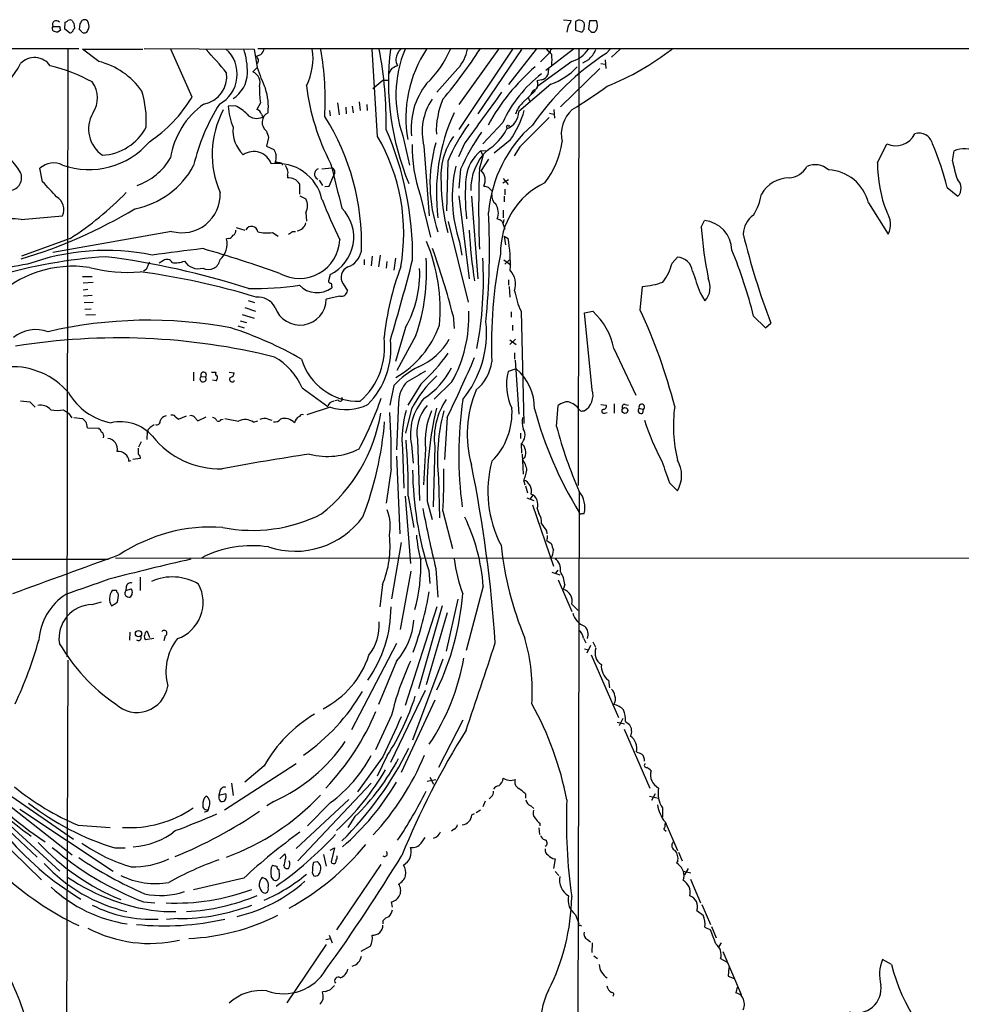
# Model space of a CAD drawing. Extents: x 0 to 1051, y 10 to 885.
# Drawn here: x 531 to 679, y 712 to 867 of the extents above; entities that cross this region are included whole.
import ezdxf

# ---------------------------------------------------------------- set-up
doc = ezdxf.new("R2010")
doc.units = 0
doc.header["$MEASUREMENT"] = 0
doc.layers.add('MAIN', color=5, linetype='CONTINUOUS')

msp = doc.modelspace()

# ---------------------------------------------------------------- linework, layer by layer
at = {"layer": 'MAIN'}
for p, q in [((536.6173, 865.886), (537.718, 865.886)), ((538.48, 865.4627), (538.5647, 866.5633)), ((539.9193, 866.394), (540.004, 865.5473)), ((540.8507, 866.3093), (540.766, 865.378)), ((616.7967, 866.902), (617.982, 866.8173)), ((618.6593, 866.648), (618.6593, 865.2933)), ((620.014, 865.4627), (620.0987, 866.2247)), ((620.8607, 866.7327), (620.6913, 865.4627)), ((621.9613, 866.7327), (620.8607, 866.7327)), ((622.046, 866.394), (621.9613, 866.7327)), ((537.8027, 865.2933), (537.3793, 864.9547)), ((539.242, 864.87), (538.48, 865.4627)), ((618.6593, 865.2933), (619.6753, 864.9547)), ((621.1993, 864.9547), (621.6227, 864.9547)), ((57.3193, 861.9913), (540.6813, 862.4147)), ((550.926, 862.4147), (568.198, 862.33)), ((568.7907, 862.4147), (859.4513, 862.4147)), ((538.988, 862.33), (538.8187, 766.9107)), ((543.814, 860.3827), (541.274, 862.33)), ((541.274, 862.33), (550.7567, 862.33)), ((558.4613, 854.7947), (555.1593, 862.33)), ((568.198, 862.33), (568.706, 859.4513)), ((569.214, 861.3987), (568.5367, 861.1447)), ((587.5867, 848.614), (586.74, 862.33)), ((606.552, 862.33), (600.3713, 853.6093)), ((608.7533, 862.33), (600.3713, 849.7147)), ((610.1927, 862.2453), (603.3347, 852.17)), ((612.4787, 862.33), (608.1607, 856.742)), ((613.156, 860.298), (614.5953, 861.7373)), ((618.3207, 862.33), (614.0027, 858.9433)), ((614.0873, 862.33), (614.5953, 861.7373)), ((619.1673, 862.33), (619.0827, 793.8347)), ((623.4853, 861.6527), (624.078, 862.33)), ((625.6867, 862.33), (624.332, 861.06)), ((568.706, 859.4513), (568.0287, 858.774)), ((618.0667, 860.3827), (612.7327, 856.488)), ((620.6913, 860.6367), (619.76, 860.1287)), ((622.6387, 860.044), (623.316, 859.9593)), ((623.316, 860.6367), (623.4007, 859.282)), ((589.6187, 859.028), (589.28, 858.3507)), ((600.202, 859.282), (596.9, 855.5567)), ((614.426, 859.1973), (614.3413, 858.266)), ((622.4693, 859.282), (616.2887, 853.2707)), ((586.8247, 856.1493), (588.4333, 857.4193)), ((588.4333, 857.4193), (589.28, 857.4193)), ((614.7647, 856.8267), (609.7693, 852.5087)), ((613.3253, 857.504), (612.648, 857.3347)), ((610.362, 853.8633), (612.394, 855.8107)), ((611.2087, 854.7947), (611.4627, 854.202)), ((565.2347, 853.44), (564.134, 853.3553)), ((569.214, 853.8633), (568.6213, 852.8473)), ((581.3213, 853.8633), (581.5753, 852.0007)), ((582.5913, 853.186), (582.676, 852.17)), ((583.6073, 853.3553), (583.7767, 852.3393)), ((584.708, 854.0327), (584.8773, 852.678)), ((585.8933, 853.6093), (585.978, 852.678)), ((569.3833, 852.0853), (569.5527, 851.662)), ((580.0513, 852.678), (580.136, 851.8313)), ((614.5953, 852.2547), (615.2727, 852.0853)), ((615.2727, 852.8473), (615.3573, 851.4927)), ((607.2293, 850.8153), (604.0967, 847.4287)), ((608.1607, 850.2227), (608.4147, 850.3073)), ((591.566, 848.6987), (592.582, 844.1267)), ((570.484, 848.4447), (570.1453, 847.09)), ((570.1453, 847.09), (571.3307, 846.582)), ((594.868, 847.09), (595.7147, 836.168)), ((601.3027, 847.598), (600.2867, 845.3967)), ((608.4147, 848.0213), (605.8747, 845.9893)), ((609.9387, 847.0053), (609.0073, 845.566)), ((666.0727, 844.4653), (667.512, 847.4287)), ((603.5887, 843.4493), (604.1813, 845.566)), ((603.758, 846.328), (604.774, 846.4127)), ((603.758, 846.328), (604.1813, 845.566)), ((677.8413, 844.804), (678.0953, 846.328)), ((572.6007, 844.3807), (572.6007, 844.1267)), ((598.5933, 844.7193), (598.424, 836.93)), ((605.028, 845.058), (603.8427, 843.28)), ((535.0087, 841.502), (534.5853, 843.6187)), ((573.4473, 842.518), (573.4473, 842.0947)), ((578.866, 843.534), (580.39, 843.7033)), ((579.9667, 840.8247), (580.7287, 842.518)), ((600.6253, 843.4493), (600.3713, 840.486)), ((575.31, 841.1633), (575.31, 839.5547)), ((578.4427, 841.756), (578.9507, 840.9093)), ((579.2893, 840.74), (579.9667, 840.8247)), ((607.2293, 841.3327), (608.1607, 841.8407)), ((607.314, 842.01), (608.076, 841.0787)), ((575.3947, 839.3007), (576.326, 838.7927)), ((594.2753, 839.47), (595.884, 832.7813)), ((600.3713, 839.3007), (601.98, 826.262)), ((602.3187, 839.216), (603.3347, 826.262)), ((604.9433, 840.6553), (605.536, 840.0627)), ((607.4833, 839.216), (607.4833, 838.3693)), ((607.568, 840.3167), (607.568, 839.47)), ((676.9947, 840.5707), (678.688, 839.216)), ((664.6333, 838.2), (667.766, 833.2893)), ((531.622, 835.5753), (538.1413, 836.168)), ((576.326, 836.676), (576.4107, 835.3213)), ((607.314, 837.0147), (607.314, 835.8293)), ((598.678, 835.2367), (601.8107, 822.6213)), ((607.1447, 835.2367), (607.568, 834.0513)), ((607.3987, 835.5753), (607.314, 834.9827)), ((638.3867, 834.39), (638.8947, 835.406)), ((555.244, 833.7127), (536.6173, 830.4107)), ((565.404, 834.3053), (566.7587, 833.882)), ((571.0767, 833.5433), (572.008, 832.9507)), ((574.2093, 833.7127), (574.7173, 833.7127)), ((539.3267, 832.612), (531.7067, 829.818)), ((564.2187, 832.612), (563.88, 832.5273)), ((600.456, 832.0193), (600.7947, 829.9873)), ((607.4833, 832.9507), (607.6527, 831.596)), ((607.4833, 832.9507), (608.076, 832.612)), ((588.01, 829.9873), (587.756, 828.1247)), ((553.974, 829.1407), (553.2967, 828.7173)), ((585.47, 829.31), (585.47, 828.4633)), ((586.74, 829.818), (586.5707, 828.294)), ((589.026, 828.9713), (588.9413, 827.9553)), ((590.3807, 829.4793), (590.1267, 827.6167)), ((607.3987, 829.2253), (608.4993, 828.4633)), ((608.33, 829.31), (607.568, 828.548)), ((633.8147, 828.7173), (634.6613, 829.6487)), ((551.2647, 827.7013), (550.8413, 827.4473)), ((580.136, 826.9393), (579.882, 825.9233)), ((541.274, 826.6007), (542.798, 826.6007)), ((542.9673, 825.6693), (541.3587, 825.5847)), ((582.168, 825.5), (582.8453, 824.3993)), ((608.1607, 826.0927), (608.1607, 825.246)), ((542.1207, 824.5687), (541.3587, 824.484)), ((580.39, 825.0767), (580.39, 824.8227)), ((608.2453, 825.0767), (608.33, 823.3833)), ((628.8193, 821.3513), (629.158, 825.0767)), ((638.2173, 824.0607), (638.9793, 822.7907)), ((542.798, 823.6373), (541.4433, 823.5527)), ((541.528, 822.5367), (542.9673, 822.6213)), ((567.2667, 822.8753), (568.2827, 822.5367)), ((581.66, 823.5527), (579.5433, 823.0447)), ((542.6287, 821.5207), (541.6127, 821.436)), ((541.782, 820.5893), (543.306, 820.674)), ((566.3353, 820.674), (568.198, 820.0813)), ((566.7587, 821.7747), (568.452, 821.182)), ((608.584, 821.0973), (608.584, 820.2507)), ((610.108, 821.182), (610.5313, 803.5713)), ((620.0987, 820.928), (621.3687, 821.182)), ((621.284, 808.8207), (620.0987, 820.928)), ((565.9967, 819.658), (567.0127, 819.404)), ((599.44, 820.5047), (599.6093, 818.4727)), ((646.5993, 820.42), (648.462, 818.5573)), ((648.462, 818.5573), (649.3087, 819.3193)), ((565.658, 818.896), (566.674, 818.5573)), ((591.9893, 818.642), (590.3807, 813.308)), ((608.7533, 818.9807), (608.7533, 818.134)), ((593.598, 817.372), (590.6347, 811.8687)), ((609.2613, 816.7793), (608.33, 815.9327)), ((608.33, 816.6947), (609.346, 815.9327)), ((609.092, 814.6627), (609.092, 813.6467)), ((624.6707, 815.34), (628.142, 807.974)), ((609.1767, 813.4773), (609.7693, 805.0107)), ((558.7153, 811.6147), (558.7153, 810.26)), ((561.5093, 811.6147), (562.1867, 811.6147)), ((564.3033, 811.6147), (565.0653, 811.53)), ((609.346, 812.1227), (608.076, 811.6993)), ((559.9007, 810.9373), (560.578, 810.8527)), ((562.2713, 810.26), (561.6787, 810.3447)), ((599.2707, 810.0907), (596.4767, 807.3813)), ((575.7333, 809.1593), (579.7973, 806.196)), ((590.1267, 809.498), (589.534, 806.45)), ((594.36, 809.752), (592.328, 806.45)), ((531.5373, 807.1273), (532.9767, 806.958)), ((532.9767, 806.958), (533.8233, 806.1113)), ((581.406, 807.212), (580.898, 807.1273)), ((590.8887, 806.8733), (590.55, 799.4227)), ((538.3107, 805.688), (539.0727, 805.18)), ((580.136, 806.1113), (576.4953, 804.926)), ((592.9207, 805.8573), (591.9893, 802.0473)), ((615.696, 803.0633), (615.95, 806.3653)), ((619.76, 805.5187), (620.014, 805.5187)), ((622.6387, 806.5347), (623.4853, 806.45)), ((623.2313, 805.18), (623.6547, 805.2647)), ((624.7553, 806.6193), (624.7553, 805.18)), ((626.4487, 806.5347), (626.9567, 806.45)), ((628.65, 805.942), (629.3273, 805.7727)), ((629.2427, 805.18), (629.3273, 805.7727)), ((539.0727, 805.18), (539.5807, 804.418)), ((539.9193, 804.5027), (541.274, 804.3333)), ((555.8367, 804.672), (556.3447, 804.2487)), ((556.3447, 804.2487), (557.6147, 804.7567)), ((558.8, 804.5873), (559.3927, 803.9947)), ((559.3927, 803.9947), (560.6627, 804.5873)), ((563.0333, 804.164), (563.372, 804.2487)), ((568.1133, 803.7407), (568.7907, 803.9947)), ((570.3993, 804.2487), (570.992, 804.0793)), ((598.5087, 804.5027), (598.0853, 797.8987)), ((542.036, 802.894), (543.814, 802.8093)), ((551.434, 802.3013), (551.3493, 801.0313)), ((550.5027, 800.6927), (550.0793, 799.846)), ((593.852, 801.0313), (594.1907, 791.464)), ((610.0233, 802.0473), (610.0233, 801.2007)), ((591.4813, 799.5073), (591.7353, 793.4113)), ((592.9207, 800.2693), (593.1747, 797.306)), ((595.122, 799.592), (594.7833, 793.9193)), ((596.5613, 799.9307), (596.3073, 790.448)), ((610.108, 800.354), (610.1927, 798.9147)), ((548.5553, 797.6447), (548.894, 797.7293)), ((550.3333, 798.068), (549.148, 797.8987)), ((550.3333, 798.322), (550.3333, 798.068)), ((590.55, 798.4067), (591.058, 786.2147)), ((610.2773, 798.7453), (610.4467, 795.6127)), ((610.7007, 798.2373), (610.362, 797.8987)), ((589.7033, 796.4593), (588.9413, 791.0407)), ((597.154, 794.9353), (597.3233, 788.7547)), ((610.5313, 794.512), (610.7007, 793.9193)), ((610.7853, 793.75), (611.124, 792.6493)), ((633.3913, 794.258), (634.6613, 792.988)), ((591.9047, 792.1413), (592.7513, 781.558)), ((592.4127, 792.1413), (593.2593, 787.2307)), ((595.376, 791.3793), (596.138, 788.5007)), ((611.0393, 791.8873), (612.14, 791.464)), ((611.886, 792.226), (611.5473, 791.718)), ((619.252, 792.8187), (618.998, 695.0287)), ((597.8313, 789.7707), (599.3553, 783.9287)), ((611.886, 790.7867), (615.188, 781.1347)), ((612.648, 790.194), (612.902, 789.432)), ((619.6753, 789.432), (620.014, 789.432)), ((614.0873, 786.7227), (614.172, 786.2147)), ((614.172, 785.1987), (614.8493, 784.6907)), ((591.312, 784.86), (589.788, 776.0547)), ((436.7107, 782.4893), (545.338, 782.2353)), ((546.4387, 782.4893), (859.79, 782.32)), ((596.7307, 780.796), (597.0693, 776.3087)), ((615.8653, 780.542), (615.5267, 780.034)), ((550.3333, 779.4413), (550.3333, 777.3247)), ((592.836, 780.3727), (591.1427, 771.2287)), ((595.63, 780.4573), (595.7993, 778.4253)), ((614.934, 780.2033), (616.204, 779.78)), ((615.95, 779.018), (618.0667, 774.0227)), ((548.132, 777.9173), (548.0473, 777.3247)), ((548.0473, 777.3247), (548.894, 777.5787)), ((588.3487, 778.256), (587.9253, 774.7847)), ((604.1813, 778.002), (601.472, 767.9267)), ((616.966, 778.256), (616.712, 777.494)), ((546.608, 777.3247), (545.9307, 777.3247)), ((600.202, 775.97), (598.3393, 767.842)), ((542.798, 775.1233), (544.2373, 775.5467)), ((596.9, 774.7847), (591.9047, 759.2907)), ((597.7467, 774.954), (594.0213, 761.9153)), ((618.0667, 775.208), (619.0827, 774.192)), ((598.5087, 773.8533), (595.2067, 762.508)), ((548.7247, 770.8053), (548.64, 769.5353)), ((552.45, 769.7893), (551.18, 769.62)), ((551.434, 770.9747), (551.7727, 769.9587)), ((554.228, 770.2127), (554.0587, 769.4507)), ((619.9293, 769.874), (620.268, 769.112)), ((590.55, 769.0273), (583.5227, 755.4807)), ((620.0987, 768.1807), (620.6913, 768.0113)), ((621.03, 768.6887), (620.4373, 767.5033)), ((621.3687, 769.2813), (621.792, 768.4347)), ((621.1147, 767.2493), (625.4327, 757.428)), ((538.988, 766.4027), (538.6493, 676.5713)), ((590.55, 766.2333), (587.756, 759.46)), ((597.8313, 766.572), (593.09, 753.872)), ((623.824, 763.27), (623.9933, 762.0847)), ((595.0373, 761.6613), (589.6187, 750.316)), ((596.5613, 760.1373), (591.312, 748.792)), ((589.788, 757.7667), (587.248, 752.348)), ((600.964, 757.0047), (597.154, 749.554)), ((625.1787, 756.666), (626.364, 756.412)), ((626.11, 757.2587), (625.5173, 756.0733)), ((626.5333, 756.7507), (627.126, 756.3273)), ((626.2793, 755.5653), (630.3433, 746.3367)), ((588.4333, 751.2473), (584.454, 745.744)), ((589.1107, 751.4167), (587.502, 748.1993)), ((574.802, 750.1467), (563.5413, 742.8653)), ((569.8067, 749.808), (566.7587, 747.268)), ((595.7993, 748.03), (596.392, 746.9293)), ((522.8167, 746.9293), (537.718, 733.298)), ((564.642, 747.0987), (564.896, 745.1513)), ((586.5707, 747.0987), (575.056, 734.9067)), ((596.7307, 747.6067), (595.376, 747.3527)), ((608.4993, 747.522), (609.1767, 747.6913)), ((529.5053, 745.49), (539.8347, 738.2933)), ((562.864, 745.998), (562.6947, 745.236)), ((562.6947, 745.236), (563.7953, 745.49)), ((605.4513, 744.982), (605.1127, 744.6433)), ((610.7853, 745.4053), (610.7853, 744.728)), ((630.2587, 745.0667), (631.698, 744.728)), ((631.19, 745.4053), (630.5973, 744.3893)), ((525.4413, 743.6273), (534.162, 735.4993)), ((528.066, 744.8973), (539.6653, 735.838)), ((571.3307, 744.22), (570.23, 743.5427)), ((583.0993, 744.5587), (574.802, 736.854)), ((580.2207, 744.0507), (576.58, 740.41)), ((604.1813, 743.458), (604.52, 744.3047)), ((611.632, 743.5427), (612.14, 743.1193)), ((523.5787, 742.8653), (534.8393, 731.9433)), ((531.4527, 743.0347), (546.1, 733.298)), ((584.0307, 741.8493), (582.93, 740.156)), ((602.4033, 742.1033), (602.8267, 742.3573)), ((603.758, 742.8653), (603.0807, 742.442)), ((632.2907, 743.204), (632.2907, 741.7647)), ((540.5967, 740.4947), (545.592, 740.156)), ((613.0713, 740.8333), (613.0713, 740.41)), ((632.714, 741.0027), (634.6613, 736.5153)), ((599.6093, 739.902), (599.186, 739.5633)), ((612.902, 740.0713), (612.9867, 739.0553)), ((632.5447, 739.902), (632.8833, 739.5633)), ((594.4447, 737.7007), (595.0373, 738.5473)), ((546.354, 736.9387), (547.9627, 736.9387)), ((572.262, 735.2453), (573.024, 736.0073)), ((579.12, 735.9227), (579.5433, 734.06)), ((580.136, 736.6), (580.8133, 736.9387)), ((580.8133, 736.9387), (580.3053, 734.7373)), ((634.8307, 736.2613), (635.4233, 734.9067)), ((572.8547, 734.1447), (572.9393, 733.8907)), ((578.104, 734.7373), (577.5113, 734.6527)), ((588.0947, 734.314), (581.152, 724.0693)), ((615.442, 735.2453), (615.188, 733.7213)), ((634.746, 734.9067), (634.492, 734.568)), ((577.342, 733.044), (577.596, 732.536)), ((615.442, 733.2133), (616.0347, 732.6207)), ((635.5927, 733.298), (636.778, 733.044)), ((636.3547, 733.7213), (635.762, 732.7053)), ((566.5893, 732.1973), (558.7153, 730.3347)), ((571.3307, 731.8587), (570.9073, 732.4513)), ((635.6773, 732.1973), (635.508, 731.8587)), ((636.6933, 732.028), (638.302, 728.3027)), ((550.8413, 728.472), (552.6193, 728.3027)), ((589.9573, 727.6253), (589.788, 728.472)), ((638.4713, 728.0487), (639.826, 724.916)), ((554.0587, 726.948), (555.9213, 726.948)), ((618.6593, 726.44), (619.1673, 725.0853)), ((637.7093, 727.1173), (638.7253, 726.3553)), ((556.26, 725.8473), (554.482, 725.678)), ((588.4333, 725.5087), (588.4333, 725.0007)), ((619.4213, 724.8313), (619.5907, 724.662)), ((638.9793, 724.4927), (639.826, 724.0693)), ((639.9953, 724.5773), (640.7573, 722.7993)), ((579.5433, 721.7833), (573.3627, 712.6393)), ((579.4587, 722.5453), (580.2207, 722.7147)), ((579.9667, 723.2227), (580.4747, 722.0373)), ((620.522, 722.5453), (621.03, 722.2067)), ((621.284, 722.0373), (621.1993, 720.5133)), ((641.5193, 722.0373), (641.1807, 721.4447)), ((586.486, 721.5293), (584.962, 720.6827)), ((641.7733, 720.6827), (644.652, 713.9093)), ((621.538, 720.0053), (622.1307, 719.582)), ((641.4347, 719.582), (642.4507, 718.9893)), ((668.274, 718.6507), (666.8347, 719.4127)), ((642.7047, 718.1427), (642.62, 716.788)), ((642.62, 716.788), (643.5513, 716.4493)), ((579.374, 714.4173), (578.9507, 714.3327)), ((644.0593, 715.0947), (643.8053, 714.1633))]:
    msp.add_line(p, q, dxfattribs=at)
for centre, radius in [((626.4285, 805.5875), 0.4548), ((550.062, 770.561), 0.4921)]:
    msp.add_circle(centre, radius, dxfattribs=at)
for centre, radius, start, end in [((537.0661, 865.5502), 0.5605, 143.195522, 229.492942), ((537.1602, 866.1723), 0.6138, 39.572498, 207.805062), ((538.6483, 865.7165), 0.9456, 169.674018, 206.58673), ((538.522, 867.1142), 0.5526, 274.432108, 327.497791), ((539.3266, 866.2252), 0.6821, 60.229073, 119.763636), ((540.2162, 866.86), 0.5526, 184.432108, 237.497791), ((540.3002, 865.0817), 0.5518, 122.463229, 175.603684), ((668.0199, 781.9134), 152.6259, 146.200557, 146.42974), ((541.5704, 866.2671), 0.6693, 34.689739, 124.708689), ((372.7657, 949.9833), 189.3505, 333.317001, 333.546144), ((540.6815, 865.8861), 1.6284, 351.022983, 27.896356), ((620.9813, 864.6858), 3.6864, 158.191952, 175.816936), ((616.3544, 867.2229), 1.6774, 315.886457, 346.006836), ((619.2452, 865.9813), 0.8875, 15.91702, 131.309202), ((620.827, 865.9706), 1.2904, 308.069694, 19.153846), ((494.7083, 695.6849), 174.5654, 75.851179, 76.080322), ((539.2845, 865.42), 0.5516, 265.58138, 327.548723), ((540.4699, 864.6586), 0.778, 22.371722, 67.628278), ((541.5703, 865.7588), 0.8898, 244.647392, 295.352608), ((492.8562, 949.8759), 152.626, 326.192759, 326.421963), ((747.9202, 992.1835), 179.5699, 224.885363, 225.114592), ((533.727, 857.9683), 3.0172, 35.149148, 136.530962), ((512.9439, 816.833), 65.8738, 39.354509, 43.581293), ((560.2277, 858.372), 5.3286, 298.610116, 47.969629), ((554.3353, 858.4726), 12.8468, 0.211401, 17.473325), ((568.1709, 860.5251), 0.7195, 318.041788, 59.44321), ((567.339, 863.2462), 2.6323, 315.423265, 339.631202), ((568.0941, 860.872), 9.3621, 332.663114, 8.959359), ((531.988, 854.3428), 47.3725, 356.858512, 9.60276), ((526.4432, 850.6178), 62.5046, 359.172131, 10.8), ((630.65, 857.195), 41.3514, 172.866614, 202.683868), ((593.2451, 860.3686), 2.814, 135.812039, 171.057859), ((609.5338, 855.0721), 19.0647, 157.623036, 199.530223), ((611.6107, 851.5095), 19.5808, 146.453822, 190.009912), ((584.6945, 868.1866), 15.4734, 313.223183, 337.759482), ((546.5187, 898.6308), 67.7082, 319.274979, 327.579003), ((595.362, 863.607), 6.4909, 318.216184, 348.653713), ((646.4696, 826.3729), 42.1063, 123.083685, 145.219139), ((615.1458, 861.9066), 0.4734, 116.575876, 243.418709), ((607.4912, 860.6367), 7.4908, 353.509879, 6.489361), ((616.7827, 864.8556), 4.6536, 286.016766, 327.130876), ((616.7517, 864.7809), 5.7179, 313.55016, 333.67604), ((607.0758, 897.0766), 43.844, 292.218148, 307.579723), ((521.5, 864.9496), 11.172, 300.28896, 333.953528), ((529.2769, 831.8656), 28.6861, 61.878296, 76.046738), ((540.9922, 849.0239), 11.704, 34.933989, 76.048768), ((595.9961, 868.0523), 28.6134, 197.493248, 204.581917), ((591.2503, 857.6095), 2.162, 104.217498, 138.996565), ((592.6958, 860.7411), 2.2314, 178.333357, 207.657131), ((634.136, 834.4145), 33.279, 130.985594, 151.307606), ((611.5565, 866.2702), 9.9736, 288.763946, 317.529925), ((559.5469, 857.9996), 4.3751, 280.230937, 7.949716), ((562.1501, 858.7644), 5.0378, 303.028588, 357.219322), ((567.203, 857.0171), 1.9413, 341.567851, 64.827624), ((626.069, 841.9919), 20.8035, 127.775826, 154.90439), ((612.9806, 859.0219), 1.5566, 282.794314, 330.946826), ((539.3569, 854.6499), 4.2624, 325.810353, 36.166325), ((580.5575, 855.895), 11.524, 177.471984, 190.154405), ((611.9169, 860.9771), 35.7783, 187.071188, 207.636937), ((604.1711, 849.8997), 11.3143, 141.704942, 186.093349), ((611.1155, 856.7991), 1.6234, 333.103489, 19.264229), ((569.7627, 931.9729), 92.7487, 301.447523, 305.524716), ((534.617, 850.9421), 16.6714, 356.943951, 16.675576), ((539.4921, 866.1526), 22.1096, 303.741242, 329.088731), ((561.8058, 853.3131), 8.6485, 353.534924, 19.143913), ((2593.8648, -587.7538), 2455.7155, 144.0035426, 144.2327245), ((612.8597, 854.837), 1.263, 103.57302, 166.43139), ((567.7552, 843.2261), 12.8374, 125.37108, 171.031712), ((589.0009, 836.9718), 31.0999, 147.473277, 166.859591), ((574.9433, 854.1108), 10.8357, 183.998102, 201.990819), ((562.9038, 848.2774), 5.6644, 42.240961, 65.700952), ((603.7745, 849.3469), 9.188, 146.216018, 194.2194), ((609.8655, 849.3888), 13.0575, 157.165665, 181.913947), ((612.3916, 851.3772), 3.2094, 129.22748, 167.253736), ((547.2299, 849.78), 5.0022, 150.348743, 235.639607), ((576.6024, 845.7569), 14.9708, 152.097755, 203.41076), ((568.6062, 853.505), 2.0718, 223.255411, 297.183438), ((568.2832, 851.7472), 1.1509, 17.084062, 72.915938), ((571.1552, 850.8221), 1.6951, 116.483423, 233.43161), ((548.1063, 831.8985), 36.9639, 357.955831, 32.477041), ((627.106, 839.6586), 30.2798, 155.242185, 187.265297), ((606.6743, 852.6415), 3.0978, 293.44193, 357.543065), ((595.1468, 857.1419), 16.1004, 325.494648, 343.903608), ((1755.1987, -293.6826), 1616.4126, 134.885406, 135.114594), ((621.7785, 848.904), 5.3578, 132.609051, 192.248917), ((543.8945, 853.9913), 8.3563, 273.514147, 331.883792), ((570.1587, 849.5553), 5.2862, 174.594298, 226.272349), ((628.4759, 831.6833), 32.6023, 144.616974, 156.431221), ((625.4622, 835.0314), 20.5003, 131.4713, 175.398598), ((607.9914, 850.138), 0.1893, 26.578587, 243.421413), ((824.3069, 933.625), 267.7345, 198.322022, 198.551212), ((561.5278, 833.4157), 30.1671, 349.898666, 30.251967), ((543.1043, 829.7689), 49.9887, 359.376927, 23.516087), ((608.0549, 842.4439), 10.5278, 144.120874, 185.596005), ((630.5079, 830.4133), 32.6023, 144.616974, 156.431221), ((599.7381, 854.2133), 9.2849, 302.845419, 331.614903), ((668.881, 850.5111), 3.3727, 246.052345, 334.089082), ((672.5805, 846.963), 2.1785, 12.343102, 107.795371), ((523.5316, 838.6197), 9.0977, 28.360856, 70.110462), ((542.3022, 855.8875), 12.4752, 250.516528, 319.389539), ((616.4962, 847.0934), 23.4922, 179.388794, 198.935732), ((618.991, 841.1484), 23.1758, 163.841819, 198.934908), ((603.6885, 849.3921), 12.9565, 321.535087, 352.79589), ((637.3516, 831.1663), 40.7433, 13.345392, 23.524594), ((568.1542, 843.3277), 2.9185, 19.377417, 124.415905), ((783.1964, 930.8171), 227.997, 201.682137, 201.911297), ((569.0438, 845.439), 2.6422, 338.375369, 6.438854), ((607.9254, 841.3089), 6.5237, 129.703128, 171.581365), ((610.6321, 840.3903), 8.4016, 134.207685, 181.657398), ((679.688, 842.9378), 3.7457, 56.854677, 115.163917), ((536.7443, 841.2055), 3.238, 64.441562, 131.81781), ((547.0719, 850.2324), 13.1867, 280.55178, 332.00194), ((546.548, 850.2433), 9.8927, 289.346899, 329.532987), ((571.872, 837.2085), 7.1529, 12.100911, 97.75106), ((571.754, 844.1268), 0.4232, 53.116564, 126.883436), ((572.1775, 843.5341), 0.9465, 63.440363, 100.316217), ((742.5829, 928.3432), 189.2834, 206.447035, 206.676245), ((1224.5908, 1003.6738), 663.7674, 193.8855563, 194.5112722), ((621.6528, 839.0554), 22.3341, 167.321462, 198.363153), ((651.9008, 845.6293), 3.5462, 274.634027, 330.306823), ((656.3027, 841.1389), 3.0364, 47.142035, 115.797102), ((686.4857, 844.2919), 20.4137, 179.513308, 201.649533), ((700.1922, 848.9718), 22.7362, 190.562703, 198.279074), ((529.7389, 842.1166), 1.9784, 275.505131, 24.634973), ((572.4316, 842.9414), 1.1004, 337.370923, 22.624271), ((578.5527, 842.7127), 0.8675, 108.787913, 245.1898), ((580.1149, 842.9836), 0.7705, 322.817745, 69.081014), ((745.5384, 837.184), 142.0879, 177.47275, 182.52725), ((602.3805, 841.7638), 2.1064, 333.523749, 46.03869), ((658.0672, 836.6172), 6.7542, 13.552947, 87.447474), ((-56.5665, 289.9908), 808.7805, 42.7634812, 42.9926637), ((573.6908, 840.2533), 1.8574, 29.336245, 97.532879), ((628.6038, 841.4182), 31.0265, 180.001662, 194.703202), ((634.868, 839.3898), 33.5195, 175.081006, 186.388685), ((646.9487, 1010.0412), 174.5166, 255.843177, 256.072392), ((618.9924, 830.3834), 12.1039, 115.228914, 181.073191), ((652.2015, 837.1303), 4.9644, 90.163886, 150.767608), ((677.3595, 840.4868), 1.8384, 316.271659, 47.426952), ((512.6141, 874.2804), 49.4956, 302.662947, 315.85639), ((556.8688, 839.4922), 6.0035, 254.29765, 3.021967), ((606.8643, 839.1753), 1.3606, 167.490833, 237.272364), ((638.4334, 841.2887), 9.5939, 328.33741, 349.587146), ((536.0022, 837.1237), 2.3429, 335.926022, 58.968301), ((574.534, 837.7344), 2.0812, 329.432839, 30.56479), ((678.8623, 878.9167), 107.7775, 201.905152, 205.593845), ((603.9268, 836.5958), 2.6282, 339.141079, 33.090859), ((510.3877, 901.7743), 75.4301, 286.350322, 301.221454), ((577.3558, 832.8102), 6.4959, 295.340177, 44.377543), ((481.6138, 831.1167), 123.5394, 354.599106, 2.579195), ((648.7115, 833.1879), 3.7222, 124.573849, 178.43895), ((664.6418, 834.8057), 3.4728, 334.10935, 34.260233), ((530.3895, 828.9246), 6.7639, 79.501119, 142.573903), ((574.7483, 835.3927), 1.6109, 277.957071, 348.346181), ((605.9771, 834.0324), 1.6774, 45.886457, 76.006836), ((638.3996, 830.6166), 4.8149, 1.579278, 84.098063), ((564.1402, 833.4221), 0.8139, 275.534773, 338.212969), ((564.7085, 833.7227), 0.6312, 287.280921, 14.617437), ((567.8069, 833.5087), 0.9911, 6.914184, 152.475713), ((570.127, 838.8023), 5.3441, 255.519358, 280.236473), ((573.2777, 834.3902), 1.1519, 287.115163, 323.973724), ((673.3269, 837.448), 71.436, 182.861328, 189.284051), ((713.6185, 840.5873), 75.4866, 184.709169, 190.874049), ((758.5395, 860.7339), 116.8184, 193.587727, 200.764105), ((560.7878, 831.7347), 3.1922, 310.572481, 14.376669), ((575.3206, 832.6702), 6.3471, 241.190986, 357.1806), ((569.3146, 821.3628), 28.1098, 355.138774, 22.464783), ((585.3187, 828.5598), 23.1153, 357.661688, 10.096358), ((544.977, 794.4803), 36.2334, 78.507718, 109.90991), ((650.6554, 90.3982), 746.1141, 96.9669075, 97.5830368), ((496.6346, 612.7693), 227.2903, 70.565147, 73.771614), ((581.7668, 831.2676), 3.3512, 290.309717, 348.159948), ((487.5506, 791.9584), 115.4735, 14.312525, 19.762903), ((674.5175, 816.2256), 69.0468, 168.359916, 182.492127), ((579.3472, 804.0903), 69.2062, 13.648044, 22.656834), ((537.9397, 792.2919), 36.6417, 98.319352, 107.289166), ((550.9869, 745.5094), 84.4425, 94.123657, 105.988772), ((529.0949, 705.7931), 124.9458, 72.170585, 82.726065), ((847.8685, 701.2941), 322.4168, 156.687987, 156.91717), ((554.5137, 828.4208), 0.8997, 25.066905, 126.858435), ((555.8367, 832.499), 3.7317, 262.176057, 292.686713), ((559.4264, 830.3652), 2.5175, 211.333764, 286.815432), ((561.0436, 829.5641), 1.838, 241.078313, 352.053728), ((255.604, 915.9714), 348.4561, 343.446864, 345.584962), ((564.9767, 827.3354), 30.3059, 340.806412, 4.056603), ((549.0325, 826.0062), 55.1736, 348.853362, 3.609073), ((625.9922, 830.6858), 8.0664, 322.309106, 345.875035), ((634.5625, 827.1651), 2.4856, 6.519147, 87.72192), ((539.7645, 810.6833), 17.5519, 81.447621, 135.228749), ((548.3012, 850.5824), 23.3085, 255.270012, 275.001566), ((535.167, 714.3614), 114.0145, 72.981565, 82.355813), ((583.6787, 826.4844), 1.8031, 114.533895, 213.089008), ((633.9936, 812.1485), 45.653, 159.515828, 173.85768), ((576.8649, 827.1267), 17.3418, 330.70783, 2.45887), ((605.9015, 825.4077), 3.346, 342.460166, 41.314149), ((1484.2506, 1122.0705), 896.9851, 199.1752959, 199.4044852), ((580.1783, 825.881), 0.2993, 171.875312, 278.143638), ((580.0511, 825.246), 0.3788, 333.45524, 63.401126), ((628.4338, 836.497), 11.4432, 273.628462, 290.147586), ((636.5667, 824.9496), 3.2375, 318.176429, 25.564616), ((568.3385, 871.8688), 47.1411, 268.80006, 278.504419), ((578.0984, 828.0159), 3.9304, 224.8093, 305.665113), ((581.9235, 824.4368), 0.9226, 253.40367, 357.670419), ((622.3084, 826.8039), 13.4334, 190.311637, 204.740079), ((568.8401, 820.4085), 2.9902, 27.186317, 95.823463), ((575.4045, 823.1515), 4.1402, 199.423607, 358.521834), ((580.7951, 820.3189), 21.1178, 331.03083, 2.342368), ((614.0745, 813.205), 10.8092, 11.391849, 47.560082), ((550.5708, 784.8276), 86.3528, 14.326938, 25.021543), ((551.617, 749.937), 69.8298, 79.320672, 103.044985), ((588.0304, 817.7984), 16.6602, 320.924425, 5.823074), ((533.9777, 812.6605), 5.6267, 70.50687, 128.999813), ((547.0574, 764.0497), 57.2479, 60.037739, 72.200549), ((582.5547, 824.3435), 15.7121, 300.229847, 340.042939), ((546.9798, 716.0639), 100.9242, 75.988458, 99.239466), ((577.2914, 815.5613), 11.4067, 311.68539, 7.414538), ((577.0103, 815.4053), 12.6742, 315.581154, 5.839063), ((590.117, 821.6808), 10.0121, 292.951824, 330.688601), ((574.7999, 831.5979), 29.323, 311.840219, 324.51938), ((566.5148, 805.2559), 10.0109, 22.949312, 60.69107), ((584.5458, 816.3295), 9.2928, 196.779974, 272.044352), ((384.3255, 908.6021), 238.141, 334.078871, 336.567434), ((598.4599, 814.2836), 7.1551, 310.226248, 351.478064), ((530.2098, 800.7901), 11.6799, 40.640136, 92.210479), ((560.2737, 811.1698), 0.4395, 313.819951, 211.936294), ((562.5113, 811.403), 0.3875, 146.88812, 259.502061), ((564.3244, 811.4948), 0.7417, 281.532613, 2.720065), ((600.2295, 800.2611), 13.6889, 116.969746, 137.563603), ((1017.0118, 91.2553), 834.9567, 120.350172, 120.5793525), ((587.8462, 818.0934), 12.7376, 303.453779, 332.905882), ((616.3119, 809.638), 8.4899, 165.948534, 205.806883), ((604.3208, 806.0198), 7.9056, 358.822195, 50.531555), ((560.197, 810.5563), 0.4827, 127.87186, 37.88123), ((561.5936, 810.8105), 0.8731, 320.912826, 14.018736), ((564.769, 810.4886), 0.4073, 136.681467, 339.308936), ((595.6077, 806.7803), 4.72, 135.46352, 178.870986), ((608.9662, 797.6099), 18.041, 131.976141, 152.796799), ((547.5781, 813.3075), 9.821, 209.998004, 259.339382), ((619.5661, 801.8443), 17.9008, 157.062571, 195.528292), ((618.5589, 807.9736), 2.8537, 300.656617, 17.267908), ((580.7562, 806.0768), 0.9663, 91.630819, 172.913963), ((581.7024, 807.4237), 0.3641, 215.535849, 35.53219), ((534.1398, 826.3844), 57.2274, 332.084147, 340.785671), ((601.0496, 801.9316), 8.2971, 138.161845, 191.557225), ((607.5136, 801.1846), 11.0239, 146.327663, 186.531206), ((660.9812, 798.5704), 60.6483, 171.727355, 187.69654), ((617.499, 804.6404), 2.3183, 88.524421, 131.924571), ((616.6147, 803.8072), 3.2892, 36.69605, 73.321445), ((534.6969, 804.3293), 2.0852, 40.661199, 102.468604), ((537.2947, 811.5701), 5.9692, 260.200143, 279.799857), ((582.5642, 813.8145), 8.0768, 252.504125, 295.66784), ((475.1667, 798.6614), 114.5578, 358.898557, 3.304455), ((608.2004, 800.9585), 16.782, 163.932298, 184.960779), ((600.0735, 802.1385), 6.3192, 138.01919, 190.090914), ((606.8707, 800.7824), 11.8088, 156.354231, 185.78557), ((653.5004, 792.9871), 58.1466, 167.126626, 181.584475), ((625.868, 797.9637), 28.8732, 164.831363, 186.020598), ((598.0716, 805.203), 10.6228, 314.641875, 3.989124), ((671.704, 821.9227), 61.6107, 195.114952, 211.641754), ((619.6047, 805.8431), 0.3597, 191.288063, 295.581835), ((623.1043, 805.4764), 0.3224, 113.200924, 293.193924), ((623.0257, 806.2655), 0.4952, 264.390726, 21.872304), ((626.3556, 806.1536), 0.3923, 76.271929, 212.644832), ((628.9857, 805.5916), 0.4853, 133.7726, 301.980351), ((629.0568, 806.13), 0.4481, 307.128158, 204.803715), ((656.689, 803.1281), 22.6596, 172.2188, 193.56323), ((668.5279, 931.0791), 179.6053, 224.885386, 225.114569), ((539.58, 802.7244), 2.4619, 3.95031, 26.56297), ((547.2382, 797.1066), 6.7138, 41.317666, 102.707734), ((552.9368, 803.8889), 0.5397, 244.446281, 11.305768), ((554.5304, 803.644), 1.1207, 96.82125, 161.76391), ((555.371, 804.2486), 0.6294, 42.276138, 109.655661), ((558.3343, 804.1638), 0.6295, 42.282873, 109.640967), ((561.5999, 803.6922), 0.8143, 21.805329, 84.446932), ((562.6259, 804.3543), 0.4496, 233.109713, 334.962322), ((670.515, 1333.325), 539.6828, 258.576525, 258.805696), ((566.7943, 801.9537), 2.221, 53.568648, 118.260046), ((569.8638, 802.7148), 1.6247, 70.755389, 116.877321), ((571.5, 804.8073), 1.0143, 255.497947, 326.585654), ((572.9957, 802.2749), 2.0778, 41.659875, 108.201246), ((576.1141, 803.2752), 1.6117, 119.927871, 166.333641), ((575.8179, 804.3476), 0.6027, 73.675911, 147.433287), ((562.8179, 809.3932), 25.6255, 308.531796, 350.536796), ((534.6696, 808.2664), 54.2, 339.09184, 355.299961), ((613.5018, 803.7613), 3.2261, 166.714125, 198.742151), ((662.6125, 814.2351), 34.6381, 197.049486, 208.617773), ((543.1372, 801.8784), 1.1509, 17.093579, 53.981411), ((543.8077, 801.5332), 0.8073, 342.117164, 57.849422), ((553.1226, 801.5761), 1.8377, 108.656776, 156.758015), ((608.9079, 801.735), 1.8296, 310.990901, 32.747645), ((680.7158, 820.1179), 67.2193, 194.697506, 203.882539), ((545.1308, 799.5881), 1.6172, 344.969538, 85.65591), ((562.7722, 809.8148), 13.3624, 218.26572, 271.846228), ((481.9652, 792.3021), 110.4476, 359.916583, 4.489062), ((546.9184, 797.7293), 1.457, 44.213042, 98.911499), ((761.6445, 799.2533), 211.6502, 179.885381, 180.114592), ((579.708, 809.337), 10.9529, 255.246266, 297.161617), ((608.9471, 798.9919), 1.9091, 336.717076, 49.273705), ((547.3418, 797.7011), 1.2149, 357.338971, 59.263526), ((677.1639, 883.2259), 152.6259, 213.57026, 213.799443), ((640.0309, 377.7813), 425.6687, 98.526453, 100.398201), ((623.023, 792.8679), 18.1277, 164.721651, 207.716704), ((607.2534, 795.6732), 3.8231, 8.000393, 35.599525), ((1479.4718, 1092.2756), 897.0322, 199.1747702, 199.4039535), ((630.5709, 795.401), 4.7491, 329.462887, 30.537114), ((647.0596, 796.8312), 53.9732, 180.664445, 197.660176), ((510.9772, 795.3169), 87.031, 356.346252, 0.752106), ((400.5117, 755.9263), 205.9548, 3.670718, 11.518429), ((595.5456, 799.9306), 15.9353, 340.120784, 346.48045), ((609.8446, 792.8917), 1.9168, 347.597311, 69.007341), ((616.1614, 790.4056), 3.9737, 345.81758, 38.943765), ((610.8964, 790.8131), 1.8578, 340.534133, 63.797689), ((581.6989, 787.3611), 7.8759, 349.757879, 19.767062), ((775.7589, 824.4235), 184.2673, 190.705445, 193.695508), ((567.9552, 810.8284), 24.055, 258.810679, 296.747308), ((574.6599, 796.6547), 13.1526, 251.488321, 324.001035), ((573.7429, 775.7179), 30.524, 4.291437, 25.459423), ((611.0579, 788.0867), 2.2827, 353.373748, 36.11134), ((619.5059, 789.6224), 0.2548, 184.750569, 311.659678), ((561.4504, 761.3876), 25.9083, 85.934315, 123.817093), ((630.9015, 799.1781), 20.925, 212.863782, 216.529817), ((574.2933, 784.1947), 15.2585, 337.094927, 6.64622), ((613.5904, 787.5012), 19.9609, 184.182738, 195.548234), ((612.6885, 785.7493), 1.5824, 339.637627, 7.677432), ((567.9029, 766.7932), 17.58, 81.557305, 116.767795), ((658.5618, 789.8756), 51.8724, 186.018609, 202.680505), ((869.0109, 868.8551), 267.7345, 198.322042, 198.551232), ((612.1383, 783.8079), 3.0526, 332.634143, 357.499115), ((2062.6569, -3411.1559), 4459.5215, 109.8685158, 110.0976975), ((629.7363, 460.7278), 329.3499, 102.5285, 104.832852), ((569.363, 781.189), 25.0155, 344.160786, 2.203232), ((626.1181, 785.9271), 26.7531, 187.748749, 199.909551), ((614.361, 780.6772), 1.9666, 348.585506, 56.654168), ((1134.7102, -915.4051), 1794.0503, 109.175795, 109.4049782), ((555.387, 771.4643), 8.001, 59.254481, 114.167895), ((612.6895, 777.9594), 4.2868, 3.96744, 32.901943), ((548.8628, 777.7971), 0.7406, 74.291595, 170.659773), ((548.4706, 777.113), 0.6294, 340.344339, 47.723862), ((554.2249, 775.4556), 5.9926, 288.994001, 28.779629), ((616.3267, 775.7213), 1.8141, 343.563941, 77.737373), ((543.6963, 768.9198), 9.3007, 122.86411, 176.205513), ((547.524, 776.0809), 2.0213, 142.022837, 213.884255), ((547.1581, 777.3668), 0.5517, 184.376403, 237.539959), ((544.6178, 776.4357), 2.292, 334.860479, 11.720771), ((548.5557, 776.9298), 0.6437, 142.161705, 285.221549), ((548.4003, 776.8871), 0.6632, 299.286216, 1.226962), ((541.6092, 786.5665), 54.9179, 339.876969, 350.132602), ((558.3465, 780.2257), 42.7536, 334.390382, 355.426613), ((542.8623, 769.833), 5.2907, 90.696357, 188.759418), ((419.2583, 986.9013), 246.8726, 300.848194, 301.077357), ((569.6741, 774.7845), 20.0292, 324.908428, 0.000572), ((621.0661, 774.4933), 2.9214, 194.36113, 250.66201), ((579.8655, 771.9869), 7.9866, 322.858494, 3.065462), ((582.7509, 773.3048), 10.5277, 317.801177, 356.532166), ((618.9381, 770.4647), 1.7219, 336.905834, 47.622007), ((550.0476, 769.9163), 0.4266, 223.993248, 29.749879), ((551.6032, 770.0856), 0.6292, 160.338213, 227.731211), ((551.7867, 770.2833), 0.7761, 117.027237, 178.966425), ((554.0766, 770.6283), 0.4423, 290.016307, 143.725967), ((562.8641, 764.54), 8.5027, 141.875549, 195.004471), ((582.2378, 761.618), 29.6361, 355.988392, 16.175425), ((617.8557, 769.4934), 2.1083, 10.40062, 51.528639), ((471.5387, 787.2912), 65.3363, 334.870079, 344.230868), ((563.1382, 783.8812), 29.5151, 210.216264, 235.542416), ((-21.8173, 970.779), 659.4539, 340.9369676, 342.1931513), ((623.8241, 767.5033), 2.0912, 158.630043, 238.237414), ((572.2978, 771.848), 14.7002, 297.279205, 341.422447), ((566.3826, 772.7845), 35.2722, 326.262537, 350.134833), ((632.984, 747.4), 44.4226, 154.91527, 166.504693), ((625.4172, 765.4586), 2.7071, 174.346059, 233.947107), ((549.8168, 763.082), 4.8913, 226.318778, 351.25927), ((557.6213, 777.7243), 32.0149, 305.006535, 329.534265), ((556.0234, 772.7551), 39.3713, 327.181541, 342.216059), ((623.372, 760.7157), 1.4713, 3.858111, 49.271992), ((623.4639, 760.2987), 1.4697, 325.201532, 20.554676), ((567.7007, 734.9002), 50.5194, 10.924028, 29.197533), ((623.8599, 756.2057), 3.3538, 45.879471, 76.009749), ((588.7843, 739.3014), 21.6919, 120.788994, 151.029698), ((550.603, 773.825), 39.853, 316.390226, 337.1656), ((2156.2042, 34.7021), 1723.7583, 155.2081804, 155.4373622), ((621.1164, 756.728), 5.417, 0.240102, 20.367257), ((625.6772, 755.2566), 1.8015, 333.922821, 36.465342), ((712.4889, 686.047), 130.897, 148.008188, 157.682679), ((625.9877, 752.5643), 2.3068, 346.078215, 55.469475), ((559.9117, 769.1436), 27.4149, 294.615364, 325.506051), ((566.936, 761.9231), 22.2689, 306.623722, 331.849055), ((543.597, 776.7897), 54.5553, 314.741045, 333.681484), ((555.9714, 767.6766), 42.2041, 317.143132, 337.463982), ((713.2999, 963.4897), 227.9505, 248.086328, 248.315511), ((628.0685, 750.6524), 1.4306, 356.697981, 45.382325), ((558.4771, 768.1583), 36.6763, 314.165523, 332.094559), ((629.7892, 749.885), 0.3342, 128.46437, 277.928861), ((565.0696, 782.8824), 53.8934, 218.659991, 236.637818), ((552.7642, 770.3951), 41.848, 312.715287, 329.594738), ((628.7757, 747.4354), 2.3688, 42.837631, 63.428459), ((632.7611, 748.4157), 2.3351, 164.34008, 242.916995), ((556.0603, 777.5028), 40.1089, 230.607461, 247.322698), ((555.4286, 767.9282), 40.7475, 310.85473, 329.533785), ((606.7211, 745.575), 1.1035, 94.386361, 147.538365), ((605.5923, 748.0582), 1.733, 307.060998, 353.456078), ((608.6973, 750.4584), 2.9431, 241.964274, 266.142413), ((610.3364, 747.3271), 1.2155, 162.565274, 242.188989), ((561.1186, 779.271), 49.1481, 222.878019, 235.429053), ((561.8684, 743.842), 1.7186, 134.552091, 184.338106), ((559.9853, 743.966), 1.2924, 328.394531, 58.390755), ((563.7103, 744.9396), 1.058, 163.730264, 216.87748), ((563.5412, 745.7442), 0.7232, 69.430046, 159.455082), ((562.5538, 745.1176), 1.2961, 325.813395, 16.697127), ((550.9583, 771.0638), 37.8392, 289.967673, 316.955363), ((532.6046, 777.1305), 69.9916, 326.130547, 333.4344), ((604.8045, 745.7318), 0.9903, 310.782042, 5.615598), ((607.7393, 742.7832), 4.0191, 40.722985, 59.663113), ((635.7985, 745.4901), 4.187, 168.334474, 213.093053), ((558.2619, 776.4646), 41.2807, 231.930099, 253.234112), ((560.8269, 743.5835), 0.6844, 169.177714, 292.244445), ((563.1906, 744.837), 0.6245, 238.468229, 314.202024), ((611.9651, 744.5926), 1.1015, 186.181077, 252.397417), ((701.4936, 741.0444), 84.2587, 177.667234, 188.057583), ((637.3301, 744.6362), 5.8746, 189.051523, 218.207569), ((548.6452, 757.8361), 17.7146, 266.420781, 304.31111), ((529.7467, 799.8573), 69.3668, 292.093357, 304.508255), ((517.2782, 844.8295), 112.0264, 290.132438, 293.727402), ((560.5144, 743.1829), 0.5813, 259.52324, 10.486452), ((600.7185, 742.2641), 1.6925, 275.451887, 354.548113), ((613.4525, 742.4843), 1.4482, 164.746963, 217.870126), ((599.3072, 740.6578), 0.8139, 291.787031, 354.465227), ((614.385, 742.909), 2.4565, 212.329512, 237.670488), ((631.7829, 740.4946), 0.9651, 322.120851, 15.264491), ((566.6158, 770.9479), 49.2297, 219.862853, 238.672734), ((548.5461, 748.7485), 11.6607, 273.375607, 308.698944), ((629.85, 663.781), 93.181, 125.760843, 132.757822), ((538.8445, 777.9392), 57.3375, 304.92364, 317.300082), ((595.8035, 740.2045), 1.8385, 288.66851, 336.748213), ((614.1297, 739.1824), 1.0178, 196.930557, 253.069443), ((561.2071, 762.7418), 36.6761, 222.879362, 247.691846), ((555.7037, 757.8887), 24.8641, 234.285309, 254.1049), ((553.8741, 763.5452), 41.177, 298.784142, 320.668065), ((593.09, 738.6319), 1.6439, 258.109726, 325.495965), ((613.6448, 737.6815), 0.5599, 299.201689, 70.325525), ((634.6048, 737.3055), 0.8391, 137.719421, 250.353526), ((568.493, 774.2547), 49.0677, 229.356441, 248.915659), ((572.2991, 735.4719), 0.9012, 333.941047, 36.449005), ((351.8771, 881.813), 280.5407, 324.245344, 328.625048), ((580.4741, 735.4995), 0.7811, 319.413026, 12.509714), ((588.6874, 736.0073), 0.4233, 233.113861, 53.143638), ((590.5271, 736.2857), 2.3433, 298.651828, 18.346804), ((614.7504, 736.5858), 0.8524, 167.56816, 241.318192), ((615.4846, 736.6429), 1.3982, 215.146108, 268.254118), ((632.4786, 735.17), 2.2827, 353.376241, 36.11134), ((554.1142, 751.9887), 25.7258, 222.879615, 256.747403), ((576.8123, 788.9648), 64.5992, 235.991911, 246.458686), ((549.398, 746.0872), 12.1224, 267.617185, 296.572449), ((580.4885, 685.1798), 52.9741, 109.627065, 118.982034), ((573.1924, 733.1307), 2.384, 152.558918, 196.55813), ((613.7477, 903.4988), 174.5651, 255.851155, 256.080298), ((570.8518, 735.1912), 2.2598, 332.413275, 357.077961), ((572.7212, 734.3809), 1.1122, 323.625689, 28.212484), ((586.5082, 732.8926), 9.1675, 168.930797, 179.05372), ((577.6808, 733.8061), 1.0229, 335.549556, 65.559754), ((580.6863, 734.8643), 0.4016, 198.434949, 18.434949), ((590.0472, 733.062), 1.9834, 295.105026, 36.053497), ((633.3914, 732.536), 2.3109, 351.57185, 61.558525), ((560.8685, 767.5624), 47.3361, 227.12128, 244.756563), ((552.7294, 743.5467), 12.2072, 243.514293, 279.86442), ((558.0986, 755.1495), 28.9012, 293.897855, 309.316969), ((572.2026, 733.9922), 0.4537, 171.405541, 255.982133), ((571.3308, 732.5783), 0.8726, 320.902319, 14.041021), ((573.6591, 733.3402), 1.5807, 172.299482, 200.370222), ((573.4475, 734.4839), 0.7811, 229.413026, 282.509714), ((577.7411, 733.3948), 0.871, 260.410063, 359.204002), ((556.662, 758.1323), 31.2928, 235.423808, 265.22795), ((559.9962, 749.8395), 24.3021, 283.267074, 311.681097), ((570.5637, 731.1781), 1.5554, 134.786405, 220.630063), ((569.2755, 731.0966), 1.2009, 339.360192, 80.776118), ((571.5424, 732.4512), 0.6292, 250.338213, 317.731211), ((589.4235, 730.2294), 1.7948, 281.717504, 35.278651), ((619.0488, 731.8906), 2.8995, 168.850119, 239.074877), ((634.5236, 729.943), 2.1538, 345.488244, 62.803219), ((551.6339, 747.1666), 22.415, 227.05733, 261.449732), ((553.5488, 740.9093), 11.4521, 257.195357, 288.993444), ((555.8247, 763.0931), 34.8197, 267.650554, 290.220049), ((555.9094, 759.8802), 32.9763, 272.964251, 292.833469), ((569.8913, 730.4193), 0.568, 206.565051, 26.565051), ((552.0541, 746.0618), 20.3275, 242.912576, 273.026372), ((556.3759, 758.0523), 32.2052, 269.793804, 290.889688), ((584.1428, 729.8899), 33.9302, 333.190874, 358.892356), ((620.4154, 728.7783), 2.9243, 167.659058, 233.092876), ((636.0868, 727.7441), 1.7393, 338.877585, 72.539074), ((586.6864, 728.2531), 3.4356, 321.220906, 342.18525), ((554.1025, 767.6629), 42.9689, 264.173829, 282.805212), ((556.344, 757.5136), 34.8361, 272.647798, 296.565272), ((589.6395, 724.6411), 1.4858, 100.65803, 144.273151), ((619.2943, 724.9583), 0.1796, 135, 315), ((634.7746, 724.8679), 4.2214, 354.900804, 20.630866), ((551.8524, 742.9815), 21.0436, 242.454462, 282.798377), ((586.7937, 724.8617), 1.6399, 268.123439, 358.937795), ((621.0089, 723.4555), 1.0323, 164.537986, 241.856009), ((627.0377, 717.887), 14.2043, 16.276178, 25.800705), ((584.0729, 722.757), 2.7075, 333.034617, 9.904514), ((639.439, 720.1868), 2.0853, 343.140486, 53.727994), ((502.2737, 702.1003), 31.0935, 13.138437, 32.528783), ((583.2507, 720.1753), 1.814, 281.337188, 351.931542), ((673.0649, 717.0172), 6.6749, 158.968344, 193.726874), ((572.8512, 721.7928), 7.7477, 250.225393, 329.741167), ((581.0373, 718.3489), 1.9478, 291.294521, 346.334023), ((624.9244, 718.7352), 2.5411, 181.905622, 240.022717), ((695.1773, 725.1769), 27.6835, 193.635418, 235.381409), ((581.4107, 716.0683), 0.5731, 54.351912, 221.675058), ((569.3252, 707.263), 7.2953, 82.875568, 133.501505), ((575.6871, 713.5283), 3.3613, 354.942767, 13.846069), ((579.089, 716.4356), 2.0383, 278.037479, 327.775016), ((625.5112, 709.1309), 12.3551, 153.794984, 215.414334), ((625.1928, 715.6874), 1.6771, 194.622886, 239.119439), ((624.3628, 713.9363), 0.3132, 296.237884, 95.643246), ((643.6861, 712.8152), 1.3534, 25.661921, 84.947006), ((662.7978, 714.8566), 3.8266, 252.858741, 8.667956), ((577.3855, 713.6461), 1.701, 312.164476, 345.909837), ((643.2465, 712.3926), 1.942, 333.915228, 31.292644)]:
    msp.add_arc(centre, radius, start, end, dxfattribs=at)

doc.saveas('drawing.dxf')
